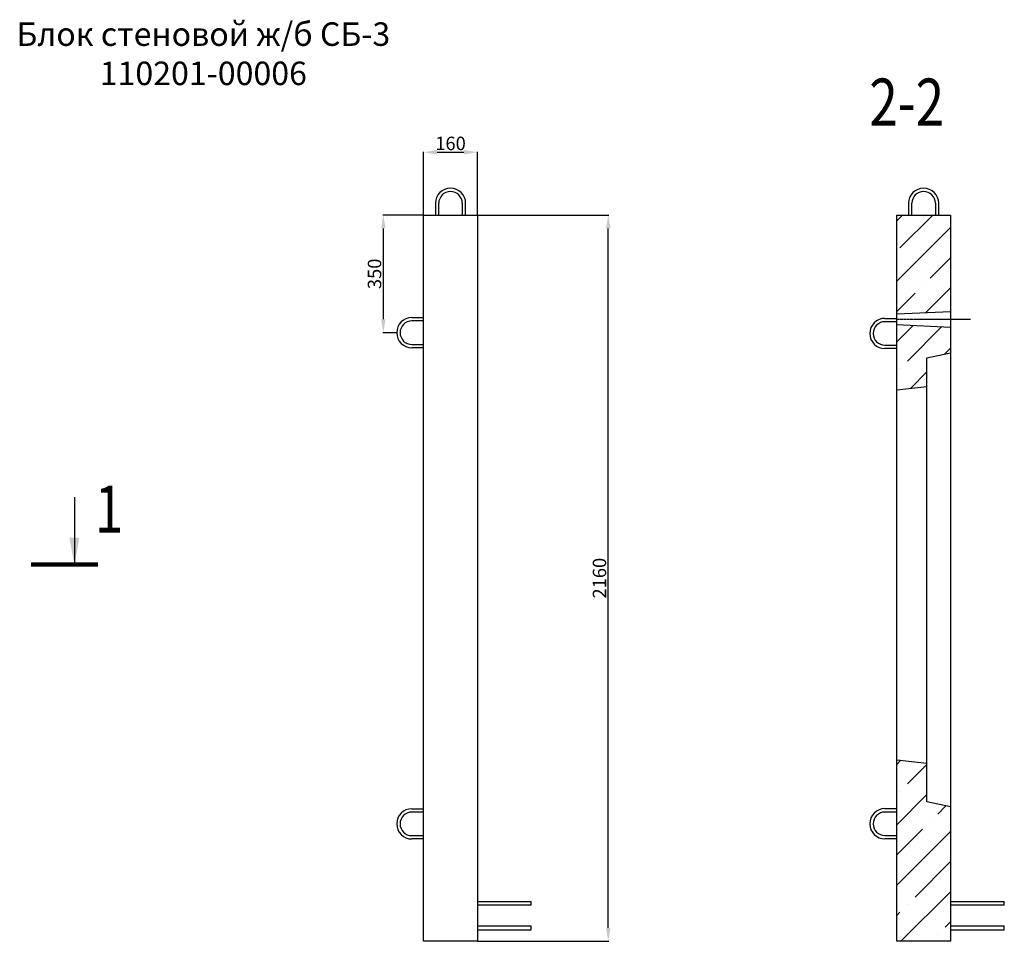
# Model space of a CAD drawing. Units: millimetres. Extents: x -1352 to 4447, y -282 to 4420.
# Drawn here: x 1519 to 4447, y 1679 to 4420 of the extents above; entities that cross this region are included whole.
import ezdxf

# ---------------------------------------------------------------- set-up
doc = ezdxf.new("R2010")
doc.units = ezdxf.units.MM
doc.linetypes.add('CENTER', pattern=[30, 25, -2, 1, -2])
doc.linetypes.add('SLD-Сплошная', pattern=[0])
doc.layers.add('Осевая', color=8, linetype='Continuous')
doc.layers.add('Размер мм', color=8, linetype='Continuous')
doc.styles.add('SLDTEXTSTYLE0', font='txt')
doc.styles.get("Standard").update_dxf_attribs({"font": 'arial.ttf'})
doc.dimstyles.new('Аннотативный', dxfattribs={"dimscale": 0, "dimtxt": 40, "dimasz": 40, "dimexe": 1.25, "dimexo": 0.625, "dimtad": 1, "dimdec": 0, "dimtxsty": 'Standard', "dimcen": 2.5, "dimadec": 0, "dimazin": 0, "dimtfac": 1, "dimtdec": 0, "dimtmove": 0, "dimatfit": 3, "dimfxl": 1, "dimarcsym": 0})

# ---------------------------------------------------------------- blocks, each defined once
blk = doc.blocks.new('*D4')
at = {"layer": 'Defpoints', "color": 0, "transparency": 16777216}
for p in [(2880, 3839.2), (3269.2, 3839.2), (2880, 1678.7)]:
    blk.add_point(p, dxfattribs=at)
at = {"layer": 'Размер мм', "color": 0, "lineweight": -2, "transparency": 16777216}
for p, q in [((2880.6, 3839.2), (3270.5, 3839.2)), ((3269.2, 1718.7), (3269.2, 3799.2)), ((2880.6, 1678.7), (3270.5, 1678.7))]:
    blk.add_line(p, q, dxfattribs=at)
at = {"layer": 'Размер мм', "color": 0, "transparency": 16777216}
for points in [[(3262.5, 3799.2), (3275.9, 3799.2), (3269.2, 3839.2)], [(3262.5, 1718.7), (3275.9, 1718.7), (3269.2, 1678.7)]]:
    blk.add_solid(points, dxfattribs=at)
at = {"layer": 'Размер мм', "color": 0, "transparency": 16777216, "insert": (3248.2, 2758.9), "char_height": 40, "attachment_point": 5, "rotation": 90}
blk.add_mtext('2160', dxfattribs=at)
blk = doc.blocks.new('*D7')
at = {"layer": 'Defpoints', "color": 0, "transparency": 16777216}
for p in [(2880, 4026.1), (2720, 3839.2), (2880, 3839.2)]:
    blk.add_point(p, dxfattribs=at)
at = {"layer": 'Размер мм', "color": 0, "lineweight": -2, "transparency": 16777216}
for p, q in [((2720, 3839.8), (2720, 4027.3)), ((2760, 4026.1), (2840, 4026.1)), ((2880, 3839.8), (2880, 4027.3))]:
    blk.add_line(p, q, dxfattribs=at)
at = {"layer": 'Размер мм', "color": 0, "transparency": 16777216}
for points in [[(2760, 4032.8), (2760, 4019.4), (2720, 4026.1)], [(2840, 4032.8), (2840, 4019.4), (2880, 4026.1)]]:
    blk.add_solid(points, dxfattribs=at)
at = {"layer": 'Размер мм', "color": 0, "transparency": 16777216, "insert": (2800, 4047.1), "char_height": 40, "attachment_point": 5}
blk.add_mtext('160', dxfattribs=at)
blk = doc.blocks.new('*D9')
at = {"layer": 'Defpoints', "color": 0, "transparency": 16777216}
for p in [(2600.2, 3839.2), (2720, 3839.2), (2640, 3489.2)]:
    blk.add_point(p, dxfattribs=at)
at = {"layer": 'Размер мм', "color": 0, "lineweight": -2, "transparency": 16777216}
for p, q in [((2719.4, 3839.2), (2599, 3839.2)), ((2600.2, 3529.2), (2600.2, 3799.2)), ((2639.4, 3489.2), (2599, 3489.2))]:
    blk.add_line(p, q, dxfattribs=at)
at = {"layer": 'Размер мм', "color": 0, "transparency": 16777216}
for points in [[(2593.6, 3799.2), (2606.9, 3799.2), (2600.2, 3839.2)], [(2593.6, 3529.2), (2606.9, 3529.2), (2600.2, 3489.2)]]:
    blk.add_solid(points, dxfattribs=at)
at = {"layer": 'Размер мм', "color": 0, "transparency": 16777216, "insert": (2579.2, 3664.2), "char_height": 40, "attachment_point": 5, "rotation": 90}
blk.add_mtext('350', dxfattribs=at)

msp = doc.modelspace()

# ---------------------------------------------------------------- hatches: boundary and pattern name
at = {"layer": 'Осевая'}
h = msp.add_hatch(dxfattribs=at)
h.set_pattern_fill('ANSI35', color=8, scale=20.004506, style=0)
h.set_pattern_definition([(45, (-58065.83, -8968.44), (-89.8228, 89.8228), []), (45, (-57976.01, -8968.44), (-89.8228, 89.8228), [158.78576, -31.75715, 0, -31.75715])])
h.paths.add_polyline_path([(4286.9, 3839.2), (4126.9, 3839.2), (4126.9, 3545.1), (4286.9, 3552.1)])
h.paths.add_polyline_path([(4286.9, 3506.1), (4126.9, 3513.1), (4126.9, 3319.1), (4216.9, 3329.1), (4216.9, 3414.1), (4286.9, 3429.1)])
h.paths.add_polyline_path([(4286.9, 2078.8), (4216.9, 2093.8), (4216.9, 2208.8), (4126.9, 2218.8), (4126.9, 1988.8), (4286.9, 1988.8)])
h.paths.add_polyline_path([(4286.9, 1988.8), (4126.9, 1988.8), (4126.9, 1678.7), (4286.9, 1678.7)])

# ---------------------------------------------------------------- linework, layer by layer
at = {"color": 7, "linetype": 'SLD-Сплошная', "lineweight": 25}
for p, q in [((2755, 3874.2), (2755, 3839.2)), ((2765, 3839.2), (2765, 3874.2)), ((2835, 3874.2), (2835, 3839.2)), ((2845, 3839.2), (2845, 3874.2)), ((4161.9, 3874.2), (4161.9, 3839.2)), ((4171.9, 3839.2), (4171.9, 3874.2)), ((4241.9, 3874.2), (4241.9, 3839.2)), ((4251.9, 3839.2), (4251.9, 3874.2)), ((2685, 3534.2), (2720, 3534.2)), ((2720, 3524.2), (2685, 3524.2)), ((4091.9, 3531.9), (4126.9, 3531.9)), ((4126.9, 3521.9), (4091.9, 3521.9)), ((2685, 3454.2), (2720, 3454.2)), ((2720, 3444.2), (2685, 3444.2)), ((4091.9, 3451.9), (4126.9, 3451.9)), ((4126.9, 3441.9), (4091.9, 3441.9)), ((1681.3, 2999.5), (1681.3, 2799.4)), ((2685, 2073.1), (2720, 2073.1)), ((2720, 2063.1), (2685, 2063.1)), ((4091.9, 2073.3), (4126.9, 2073.3)), ((4126.9, 2063.3), (4091.9, 2063.3)), ((2685, 1993.1), (2720, 1993.1)), ((4091.9, 1993.3), (4126.9, 1993.3)), ((2720, 1983.1), (2685, 1983.1)), ((4126.9, 1983.3), (4091.9, 1983.3))]:
    msp.add_line(p, q, dxfattribs=at)
for p, q in [((4126.9, 3545.1), (4286.9, 3552.1)), ((4126.9, 3513.1), (4286.9, 3506.1)), ((4126.9, 3319.1), (4216.9, 3329.1)), ((4126.9, 2218.8), (4216.9, 2208.8)), ((2880, 1797.6), (3040.1, 1797.6)), ((3040.1, 1785.9), (3040.1, 1797.6)), ((4286.9, 1797.6), (4447, 1797.6)), ((4446.9, 1785.9), (4447, 1797.6)), ((2880, 1725), (3040.1, 1725)), ((3040.1, 1713.3), (3040.1, 1725)), ((4286.9, 1725), (4447, 1725)), ((4446.9, 1713.3), (4447, 1725))]:
    msp.add_line(p, q)
at = {"lineweight": 90}
msp.add_line((1552.7, 2799.4), (1751.4, 2799.4), dxfattribs=at)
for points in [[(2880, 3839.2), (2880, 1678.7), (2720, 1678.7), (2720, 3839.2)], [(4286.9, 3839.2), (4286.9, 1678.7), (4126.9, 1678.7), (4126.9, 3839.2)]]:
    msp.add_lwpolyline(points, close=True)
for points in [[(4286.9, 2078.8), (4216.9, 2093.8), (4216.9, 3414.1), (4286.9, 3429.1)], [(3040.1, 1785.9), (2880, 1785.9)], [(4446.9, 1785.9), (4286.9, 1785.9)], [(2880, 1713.3), (3040, 1713.3)], [(4286.9, 1713.3), (4446.9, 1713.3)]]:
    msp.add_lwpolyline(points)
at = {"color": 7, "linetype": 'SLD-Сплошная', "lineweight": 25}
for centre, radius, start, end in [((2800, 3874.2), 45, 0, 180), ((2800, 3874.2), 35, 0, 180), ((4206.9, 3874.2), 45, 0, 180), ((4206.9, 3874.2), 35, 0, 180), ((2685, 3489.2), 45, 90, 180), ((2685, 3489.2), 35, 90, 270), ((4091.9, 3486.9), 45, 90, 180), ((4091.9, 3486.9), 35, 90, 270), ((2685, 3489.2), 45, 180, 270), ((4091.9, 3486.9), 45, 180, 270), ((2685, 2028.1), 45, 90, 180), ((2685, 2028.1), 35, 90, 270), ((4091.9, 2028.3), 45, 90, 180), ((4091.9, 2028.3), 35, 90, 270), ((2685, 2028.1), 45, 180, 270), ((4091.9, 2028.3), 45, 180, 270)]:
    msp.add_arc(centre, radius, start, end, dxfattribs=at)
msp.add_solid([(1681.3, 2799.4), (1696.3, 2879.4), (1666.3, 2879.4)], dxfattribs=at)
at = {"layer": 'Осевая', "linetype": 'CENTER', "ltscale": 0.33}
msp.add_line((4126.9, 3529.1), (4346.9, 3529.1), dxfattribs=at)

# ---------------------------------------------------------------- texts
at = {"color": 7, "linetype": 'Continuous', "style": 'SLDTEXTSTYLE0', "oblique": 15, "width": 0.8}
for s, height, p in [('2-2', 140.03, (4045.3, 4105.1)), ('1', 140, (1742.3, 2894.5))]:
    msp.add_text(s, height=height, dxfattribs=at).set_placement(p)
at = {"insert": (-736.1, 4412.4), "char_height": 70, "attachment_point": 1}
msp.add_mtext_dynamic_manual_height_columns('\\pxqc;Блок стеновой ж/б СБ-3 \\P110201-00006', width=5601.91, gutter_width=12.5, heights=[0], dxfattribs=at)

# ---------------------------------------------------------------- dimensions: what is measured, and where the dimension line sits
at = {"layer": 'Размер мм'}
dim = msp.add_linear_dim(base=(2880, 4026.1), p1=(2720, 3839.2), p2=(2880, 3839.2), dimstyle='Аннотативный', dxfattribs=at)
dim.commit()
dim.dimension.update_dxf_attribs({"geometry": '*D7', "text_midpoint": (2800, 4047.1)})
for base, p1, p2, picture, middle in [((2600.2, 3839.2), (2640, 3489.2), (2720, 3839.2), '*D9', (2579.2, 3664.2)), ((3269.2103, 3839.171), (2880.0159, 1678.6844), (2880.0159, 3839.171), '*D4', (3248.1624, 2758.9277))]:
    dim = msp.add_linear_dim(base=base, p1=p1, p2=p2, angle=90, dimstyle='Аннотативный', dxfattribs=at)
    dim.commit()
    dim.dimension.update_dxf_attribs({"geometry": picture, "text_midpoint": middle})

doc.saveas('drawing.dxf')
